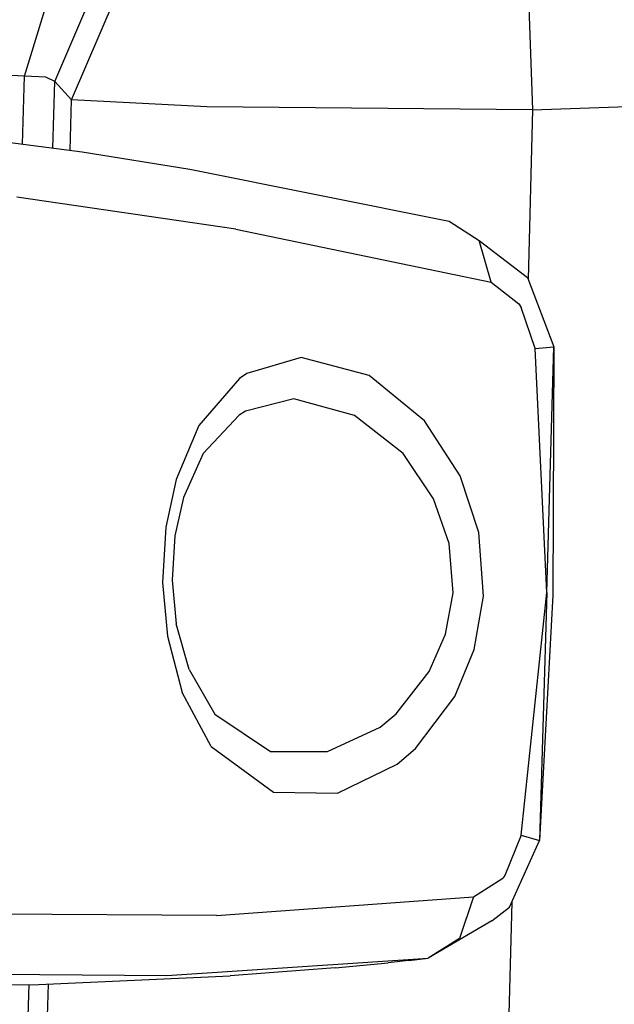
# Model space of a CAD drawing. Units: millimetres. Extents: x 977 to 10232, y -1613 to 1751.
# Drawn here: x 2454 to 2495, y -1104 to -1035 of the extents above; entities that cross this region are included whole.
import ezdxf

# ---------------------------------------------------------------- set-up
doc = ezdxf.new("R2010")
doc.units = ezdxf.units.MM
doc.layers.add('TFR-TRI', color=7, linetype='CONTINUOUS', true_color=0xffffff)

msp = doc.modelspace()

# ---------------------------------------------------------------- linework, layer by layer
at = {"layer": 'TFR-TRI', "color": 18, "linetype": 'CONTINUOUS'}
for p, q in [((2454.580566, -1039.295654), (2457.873535, -1028.599854)), ((2454.580566, -1039.295654), (2457.873535, -1028.599854)), ((2456.68335, -1039.682617), (2461.392822, -1028.745361)), ((2456.68335, -1039.682617), (2461.392822, -1028.745361)), ((2457.847168, -1040.945312), (2463.070312, -1028.814697)), ((2457.847168, -1040.945312), (2463.070312, -1028.814697)), ((2489.394531, -1029.90332), (2489.802002, -1041.640869)), ((2489.394531, -1029.90332), (2489.802002, -1041.640869)), ((2454.580566, -1039.295654), (2432.576172, -1038.462402)), ((2454.580566, -1039.295654), (2432.576172, -1038.462402)), ((2454.446533, -1044.012451), (2454.580566, -1039.295654)), ((2454.446533, -1044.012451), (2454.580566, -1039.295654)), ((2456.062988, -1039.386475), (2454.580566, -1039.295654)), ((2456.062988, -1039.386475), (2454.580566, -1039.295654)), ((2456.68335, -1039.682617), (2456.062988, -1039.386475)), ((2456.68335, -1039.682617), (2456.062988, -1039.386475)), ((2456.55249, -1044.290039), (2456.68335, -1039.682617)), ((2456.55249, -1044.290039), (2456.68335, -1039.682617)), ((2457.847168, -1040.945312), (2456.68335, -1039.682617)), ((2457.847168, -1040.945312), (2456.68335, -1039.682617)), ((2489.802002, -1041.640869), (2521.941406, -1040.54248)), ((2489.802002, -1041.640869), (2521.941406, -1040.54248)), ((2457.755859, -1044.44873), (2457.847168, -1040.945312)), ((2457.755859, -1044.44873), (2457.847168, -1040.945312)), ((2467.230713, -1041.429443), (2457.847168, -1040.945312)), ((2467.230713, -1041.429443), (2457.847168, -1040.945312)), ((2489.802002, -1041.640869), (2467.230713, -1041.429443)), ((2489.802002, -1041.640869), (2467.230713, -1041.429443)), ((2489.802002, -1041.640869), (2489.496094, -1053.371582)), ((2489.802002, -1041.640869), (2489.496094, -1053.371582)), ((2450.961914, -1043.552979), (2458.598633, -1044.560059)), ((2450.961914, -1043.552979), (2458.598633, -1044.560059)), ((2458.598633, -1044.560059), (2466.052246, -1045.749512)), ((2458.598633, -1044.560059), (2466.052246, -1045.749512)), ((2466.052246, -1045.749512), (2484.030273, -1049.343506)), ((2466.052246, -1045.749512), (2484.030273, -1049.343506)), ((2469.245117, -1049.91333), (2454.067383, -1047.692383)), ((2469.245117, -1049.91333), (2454.067383, -1047.692383)), ((2469.245117, -1049.91333), (2454.067383, -1047.692383)), ((2469.245117, -1049.91333), (2454.067383, -1047.692383)), ((2484.030273, -1049.343506), (2486.11377, -1050.697754)), ((2484.030273, -1049.343506), (2486.11377, -1050.697754)), ((2469.245117, -1049.91333), (2480.695801, -1052.29248)), ((2469.245117, -1049.91333), (2480.695801, -1052.29248)), ((2469.245117, -1049.91333), (2480.695801, -1052.29248)), ((2469.245117, -1049.91333), (2480.695801, -1052.29248)), ((2486.11377, -1050.697754), (2489.45166, -1053.253906)), ((2486.11377, -1050.697754), (2489.45166, -1053.253906)), ((2486.933105, -1053.588379), (2486.11377, -1050.697754)), ((2486.933105, -1053.588379), (2486.11377, -1050.697754)), ((2486.933105, -1053.588379), (2486.11377, -1050.697754)), ((2486.933105, -1053.588379), (2486.11377, -1050.697754)), ((2480.696045, -1052.29248), (2486.933105, -1053.588379)), ((2480.696045, -1052.29248), (2486.933105, -1053.588379)), ((2480.696045, -1052.29248), (2486.933105, -1053.588379)), ((2480.696045, -1052.29248), (2486.933105, -1053.588379)), ((2486.933105, -1053.588379), (2488.860596, -1055.080811)), ((2486.933105, -1053.588379), (2488.860596, -1055.080811)), ((2486.933105, -1053.588379), (2488.860596, -1055.080811)), ((2486.933105, -1053.588379), (2488.860596, -1055.080811)), ((2489.45166, -1053.253906), (2491.27124, -1058.061279)), ((2489.45166, -1053.253906), (2491.27124, -1058.061279)), ((2488.860596, -1055.080811), (2489.026367, -1055.340332)), ((2488.860596, -1055.080811), (2489.026367, -1055.340332)), ((2488.860596, -1055.080811), (2489.026367, -1055.340332)), ((2488.860596, -1055.080811), (2489.026367, -1055.340332)), ((2489.980225, -1058.174805), (2489.026367, -1055.340332)), ((2489.980225, -1058.174805), (2489.026367, -1055.340332)), ((2489.980225, -1058.174805), (2489.026367, -1055.340332)), ((2489.980225, -1058.174805), (2489.026367, -1055.340332)), ((2489.980225, -1058.174805), (2491.27124, -1058.061279)), ((2489.980225, -1058.174805), (2491.27124, -1058.061279)), ((2489.980225, -1058.174805), (2491.27124, -1058.061279)), ((2489.980225, -1058.174805), (2491.27124, -1058.061279)), ((2490.796387, -1075.072998), (2489.980225, -1058.174805)), ((2490.796387, -1075.072998), (2489.980225, -1058.174805)), ((2490.796387, -1075.072998), (2489.980225, -1058.174805)), ((2490.796387, -1075.072998), (2489.980225, -1058.174805)), ((2490.796387, -1075.072998), (2491.27124, -1058.061279)), ((2490.796387, -1075.072998), (2491.27124, -1058.061279)), ((2491.27124, -1058.061279), (2491.214355, -1075.262939)), ((2491.27124, -1058.061279), (2491.214355, -1075.262939)), ((2473.75708, -1058.798096), (2469.993896, -1059.910156)), ((2473.75708, -1058.798096), (2469.993896, -1059.910156)), ((2473.75708, -1058.798096), (2469.993896, -1059.910156)), ((2473.75708, -1058.798096), (2469.993896, -1059.910156)), ((2478.477051, -1060.054199), (2473.75708, -1058.798096)), ((2478.477051, -1060.054199), (2473.75708, -1058.798096)), ((2478.477051, -1060.054199), (2473.75708, -1058.798096)), ((2478.477051, -1060.054199), (2473.75708, -1058.798096)), ((2469.993896, -1059.910156), (2469.499023, -1060.245361)), ((2469.993896, -1059.910156), (2469.499023, -1060.245361)), ((2469.993896, -1059.910156), (2469.499023, -1060.245361)), ((2469.993896, -1059.910156), (2469.499023, -1060.245361)), ((2469.499023, -1060.245361), (2466.668945, -1063.50415)), ((2469.499023, -1060.245361), (2466.668945, -1063.50415)), ((2469.499023, -1060.245361), (2466.668945, -1063.50415)), ((2469.499023, -1060.245361), (2466.668945, -1063.50415)), ((2482.31543, -1063.181885), (2478.477051, -1060.054199)), ((2482.31543, -1063.181885), (2478.477051, -1060.054199)), ((2482.31543, -1063.181885), (2478.477051, -1060.054199)), ((2482.31543, -1063.181885), (2478.477051, -1060.054199)), ((2473.259766, -1061.671143), (2469.91748, -1062.520752)), ((2473.259766, -1061.671143), (2469.91748, -1062.520752)), ((2473.259766, -1061.671143), (2469.91748, -1062.520752)), ((2473.259766, -1061.671143), (2469.91748, -1062.520752)), ((2477.473389, -1062.811523), (2473.259766, -1061.671143)), ((2477.473389, -1062.811523), (2473.259766, -1061.671143)), ((2477.473389, -1062.811523), (2473.259766, -1061.671143)), ((2477.473389, -1062.811523), (2473.259766, -1061.671143)), ((2469.91748, -1062.520752), (2469.478271, -1062.790039)), ((2469.91748, -1062.520752), (2469.478271, -1062.790039)), ((2469.91748, -1062.520752), (2469.478271, -1062.790039)), ((2469.91748, -1062.520752), (2469.478271, -1062.790039)), ((2469.478271, -1062.790039), (2466.980469, -1065.439697)), ((2469.478271, -1062.790039), (2466.980469, -1065.439697)), ((2469.478271, -1062.790039), (2466.980469, -1065.439697)), ((2469.478271, -1062.790039), (2466.980469, -1065.439697)), ((2480.832275, -1065.45874), (2477.473389, -1062.811523)), ((2480.832275, -1065.45874), (2477.473389, -1062.811523)), ((2480.832275, -1065.45874), (2477.473389, -1062.811523)), ((2480.832275, -1065.45874), (2477.473389, -1062.811523)), ((2484.780273, -1067.002686), (2482.31543, -1063.181885)), ((2484.780273, -1067.002686), (2482.31543, -1063.181885)), ((2484.780273, -1067.002686), (2482.31543, -1063.181885)), ((2484.780273, -1067.002686), (2482.31543, -1063.181885)), ((2466.668945, -1063.50415), (2465.094238, -1067.252441)), ((2466.668945, -1063.50415), (2465.094238, -1067.252441)), ((2466.668945, -1063.50415), (2465.094238, -1067.252441)), ((2466.668945, -1063.50415), (2465.094238, -1067.252441)), ((2466.980469, -1065.439697), (2465.610107, -1068.491943)), ((2466.980469, -1065.439697), (2465.610107, -1068.491943)), ((2466.980469, -1065.439697), (2465.610107, -1068.491943)), ((2466.980469, -1065.439697), (2465.610107, -1068.491943)), ((2482.937012, -1068.580322), (2480.832275, -1065.45874)), ((2482.937012, -1068.580322), (2480.832275, -1065.45874)), ((2482.937012, -1068.580322), (2480.832275, -1065.45874)), ((2482.937012, -1068.580322), (2480.832275, -1065.45874)), ((2465.094238, -1067.252441), (2464.395996, -1070.549561)), ((2465.094238, -1067.252441), (2464.395996, -1070.549561)), ((2465.094238, -1067.252441), (2464.395996, -1070.549561)), ((2465.094238, -1067.252441), (2464.395996, -1070.549561)), ((2486.078125, -1070.916992), (2484.780273, -1067.002686)), ((2486.078125, -1070.916992), (2484.780273, -1067.002686)), ((2486.078125, -1070.916992), (2484.780273, -1067.002686)), ((2486.078125, -1070.916992), (2484.780273, -1067.002686)), ((2465.610107, -1068.491943), (2465.012451, -1071.158936)), ((2465.610107, -1068.491943), (2465.012451, -1071.158936)), ((2465.610107, -1068.491943), (2465.012451, -1071.158936)), ((2465.610107, -1068.491943), (2465.012451, -1071.158936)), ((2484.037109, -1071.686768), (2482.937012, -1068.580322)), ((2484.037109, -1071.686768), (2482.937012, -1068.580322)), ((2484.037109, -1071.686768), (2482.937012, -1068.580322)), ((2484.037109, -1071.686768), (2482.937012, -1068.580322)), ((2464.395996, -1070.549561), (2464.165771, -1074.376465)), ((2464.395996, -1070.549561), (2464.165771, -1074.376465)), ((2464.395996, -1070.549561), (2464.165771, -1074.376465)), ((2464.395996, -1070.549561), (2464.165771, -1074.376465)), ((2486.397217, -1075.32666), (2486.078125, -1070.916992)), ((2486.397217, -1075.32666), (2486.078125, -1070.916992)), ((2486.397217, -1075.32666), (2486.078125, -1070.916992)), ((2486.397217, -1075.32666), (2486.078125, -1070.916992)), ((2465.012451, -1071.158936), (2464.821289, -1074.230225)), ((2465.012451, -1071.158936), (2464.821289, -1074.230225)), ((2465.012451, -1071.158936), (2464.821289, -1074.230225)), ((2465.012451, -1071.158936), (2464.821289, -1074.230225)), ((2484.3125, -1075.10791), (2484.037109, -1071.686768)), ((2484.3125, -1075.10791), (2484.037109, -1071.686768)), ((2484.3125, -1075.10791), (2484.037109, -1071.686768)), ((2484.3125, -1075.10791), (2484.037109, -1071.686768)), ((2464.821289, -1074.230225), (2465.113525, -1077.242432)), ((2464.821289, -1074.230225), (2465.113525, -1077.242432)), ((2464.821289, -1074.230225), (2465.113525, -1077.242432)), ((2464.821289, -1074.230225), (2465.113525, -1077.242432)), ((2464.165771, -1074.376465), (2464.499268, -1078.106201)), ((2464.165771, -1074.376465), (2464.499268, -1078.106201)), ((2464.165771, -1074.376465), (2464.499268, -1078.106201)), ((2464.165771, -1074.376465), (2464.499268, -1078.106201)), ((2483.781494, -1077.973877), (2484.3125, -1075.10791)), ((2483.781494, -1077.973877), (2484.3125, -1075.10791)), ((2483.781494, -1077.973877), (2484.3125, -1075.10791)), ((2483.781494, -1077.973877), (2484.3125, -1075.10791)), ((2485.756348, -1079.015381), (2486.397217, -1075.32666)), ((2485.756348, -1079.015381), (2486.397217, -1075.32666)), ((2485.756348, -1079.015381), (2486.397217, -1075.32666)), ((2485.756348, -1079.015381), (2486.397217, -1075.32666)), ((2489.02124, -1091.896973), (2490.796387, -1075.072998)), ((2489.02124, -1091.896973), (2490.796387, -1075.072998)), ((2489.02124, -1091.896973), (2490.796387, -1075.072998)), ((2489.02124, -1091.896973), (2490.796387, -1075.072998)), ((2490.796387, -1075.072998), (2490.299561, -1092.255859)), ((2490.796387, -1075.072998), (2490.299561, -1092.255859)), ((2491.214355, -1075.262939), (2490.299561, -1092.255859)), ((2491.214355, -1075.262939), (2490.299561, -1092.255859)), ((2466.006348, -1080.419189), (2465.113525, -1077.242432)), ((2466.006348, -1080.419189), (2465.113525, -1077.242432)), ((2466.006348, -1080.419189), (2465.113525, -1077.242432)), ((2466.006348, -1080.419189), (2465.113525, -1077.242432)), ((2464.499268, -1078.106201), (2465.518555, -1081.996826)), ((2464.499268, -1078.106201), (2465.518555, -1081.996826)), ((2464.499268, -1078.106201), (2465.518555, -1081.996826)), ((2464.499268, -1078.106201), (2465.518555, -1081.996826)), ((2482.651123, -1080.558838), (2483.781494, -1077.973877)), ((2482.651123, -1080.558838), (2483.781494, -1077.973877)), ((2482.651123, -1080.558838), (2483.781494, -1077.973877)), ((2482.651123, -1080.558838), (2483.781494, -1077.973877)), ((2484.4104, -1082.280273), (2485.756348, -1079.015381)), ((2484.4104, -1082.280273), (2485.756348, -1079.015381)), ((2484.4104, -1082.280273), (2485.756348, -1079.015381)), ((2484.4104, -1082.280273), (2485.756348, -1079.015381)), ((2466.006348, -1080.419189), (2467.792969, -1083.508789)), ((2466.006348, -1080.419189), (2467.792969, -1083.508789)), ((2466.006348, -1080.419189), (2467.792969, -1083.508789)), ((2466.006348, -1080.419189), (2467.792969, -1083.508789)), ((2480.347168, -1083.488281), (2482.651123, -1080.558838)), ((2480.347168, -1083.488281), (2482.651123, -1080.558838)), ((2480.347168, -1083.488281), (2482.651123, -1080.558838)), ((2480.347168, -1083.488281), (2482.651123, -1080.558838)), ((2467.53833, -1085.753174), (2465.518555, -1081.996826)), ((2467.53833, -1085.753174), (2465.518555, -1081.996826)), ((2467.53833, -1085.753174), (2465.518555, -1081.996826)), ((2467.53833, -1085.753174), (2465.518555, -1081.996826)), ((2481.70166, -1085.884033), (2484.4104, -1082.280273)), ((2481.70166, -1085.884033), (2484.4104, -1082.280273)), ((2481.70166, -1085.884033), (2484.4104, -1082.280273)), ((2481.70166, -1085.884033), (2484.4104, -1082.280273)), ((2467.792969, -1083.508789), (2471.639893, -1086.095703)), ((2467.792969, -1083.508789), (2471.639893, -1086.095703)), ((2467.792969, -1083.508789), (2471.639893, -1086.095703)), ((2467.792969, -1083.508789), (2471.639893, -1086.095703)), ((2479.252686, -1084.396973), (2480.347168, -1083.488281)), ((2479.252686, -1084.396973), (2480.347168, -1083.488281)), ((2479.252686, -1084.396973), (2480.347168, -1083.488281)), ((2479.252686, -1084.396973), (2480.347168, -1083.488281)), ((2475.598633, -1086.103516), (2479.252686, -1084.396973)), ((2475.598633, -1086.103516), (2479.252686, -1084.396973)), ((2475.598633, -1086.103516), (2479.252686, -1084.396973)), ((2475.598633, -1086.103516), (2479.252686, -1084.396973)), ((2467.53833, -1085.753174), (2471.861816, -1088.917725)), ((2467.53833, -1085.753174), (2471.861816, -1088.917725)), ((2467.53833, -1085.753174), (2471.861816, -1088.917725)), ((2467.53833, -1085.753174), (2471.861816, -1088.917725)), ((2480.432617, -1086.976807), (2481.70166, -1085.884033)), ((2480.432617, -1086.976807), (2481.70166, -1085.884033)), ((2480.432617, -1086.976807), (2481.70166, -1085.884033)), ((2480.432617, -1086.976807), (2481.70166, -1085.884033)), ((2471.639893, -1086.095703), (2475.598633, -1086.103516)), ((2471.639893, -1086.095703), (2475.598633, -1086.103516)), ((2471.639893, -1086.095703), (2475.598633, -1086.103516)), ((2471.639893, -1086.095703), (2475.598633, -1086.103516)), ((2476.292725, -1088.986328), (2480.432617, -1086.976807)), ((2476.292725, -1088.986328), (2480.432617, -1086.976807)), ((2476.292725, -1088.986328), (2480.432617, -1086.976807)), ((2476.292725, -1088.986328), (2480.432617, -1086.976807)), ((2471.861816, -1088.917725), (2476.292725, -1088.986328)), ((2471.861816, -1088.917725), (2476.292725, -1088.986328)), ((2471.861816, -1088.917725), (2476.292725, -1088.986328)), ((2471.861816, -1088.917725), (2476.292725, -1088.986328)), ((2489.02124, -1091.896973), (2487.884277, -1094.671631)), ((2489.02124, -1091.896973), (2487.884277, -1094.671631)), ((2489.02124, -1091.896973), (2487.884277, -1094.671631)), ((2489.02124, -1091.896973), (2487.884277, -1094.671631)), ((2489.02124, -1091.896973), (2490.299561, -1092.255859)), ((2489.02124, -1091.896973), (2490.299561, -1092.255859)), ((2489.02124, -1091.896973), (2490.299561, -1092.255859)), ((2489.02124, -1091.896973), (2490.299561, -1092.255859)), ((2488.213379, -1096.873535), (2490.299561, -1092.255859)), ((2488.213379, -1096.873535), (2490.299561, -1092.255859)), ((2487.884277, -1094.671631), (2487.739258, -1094.864746)), ((2487.884277, -1094.671631), (2487.739258, -1094.864746)), ((2487.884277, -1094.671631), (2487.739258, -1094.864746)), ((2487.884277, -1094.671631), (2487.739258, -1094.864746)), ((2485.722168, -1096.149902), (2487.739258, -1094.864746)), ((2485.722168, -1096.149902), (2487.739258, -1094.864746)), ((2485.722168, -1096.149902), (2487.739258, -1094.864746)), ((2485.722168, -1096.149902), (2487.739258, -1094.864746)), ((2467.892578, -1097.463623), (2485.722168, -1096.149902)), ((2467.892578, -1097.463623), (2485.722168, -1096.149902)), ((2467.892578, -1097.463623), (2485.722168, -1096.149902)), ((2467.892578, -1097.463623), (2485.722168, -1096.149902)), ((2485.722168, -1096.149902), (2484.739014, -1099.057861)), ((2485.722168, -1096.149902), (2484.739014, -1099.057861)), ((2485.722168, -1096.149902), (2484.739014, -1099.057861)), ((2485.722168, -1096.149902), (2484.739014, -1099.057861)), ((2488.370605, -1096.525635), (2488.06665, -1108.174561)), ((2488.370605, -1096.525635), (2488.06665, -1108.174561)), ((2467.892578, -1097.463623), (2452.655518, -1097.352539)), ((2467.892578, -1097.463623), (2452.655518, -1097.352539)), ((2467.892578, -1097.463623), (2452.655518, -1097.352539)), ((2467.892578, -1097.463623), (2452.655518, -1097.352539)), ((2486.983398, -1097.82666), (2488.213379, -1096.873535)), ((2486.983398, -1097.82666), (2488.213379, -1096.873535)), ((2486.983398, -1097.82666), (2482.57666, -1100.4104)), ((2486.983398, -1097.82666), (2482.57666, -1100.4104)), ((2484.739014, -1099.057861), (2482.57666, -1100.4104)), ((2484.739014, -1099.057861), (2482.57666, -1100.4104)), ((2484.739014, -1099.057861), (2482.57666, -1100.4104)), ((2484.739014, -1099.057861), (2482.57666, -1100.4104)), ((2464.458252, -1101.619629), (2482.57666, -1100.4104)), ((2464.458252, -1101.619629), (2482.57666, -1100.4104)), ((2464.458252, -1101.619629), (2482.57666, -1100.4104)), ((2464.458252, -1101.619629), (2482.57666, -1100.4104)), ((2476.132324, -1101.082275), (2479.795654, -1100.734619)), ((2476.132324, -1101.082275), (2479.795654, -1100.734619)), ((2481.222412, -1100.574219), (2479.795654, -1100.734619)), ((2481.222412, -1100.574219), (2479.795654, -1100.734619)), ((2481.222412, -1100.574219), (2482.57666, -1100.4104)), ((2481.222412, -1100.574219), (2482.57666, -1100.4104)), ((2449.315674, -1101.502686), (2464.458252, -1101.619629)), ((2449.315674, -1101.502686), (2464.458252, -1101.619629)), ((2449.315674, -1101.502686), (2464.458252, -1101.619629)), ((2449.315674, -1101.502686), (2464.458252, -1101.619629)), ((2476.132324, -1101.082275), (2468.8479, -1101.637451)), ((2476.132324, -1101.082275), (2468.8479, -1101.637451)), ((2436.217285, -1102.476562), (2455.573486, -1102.231689)), ((2436.217285, -1102.476562), (2455.573486, -1102.231689)), ((2454.759766, -1107.354248), (2454.905273, -1102.240234)), ((2454.759766, -1107.354248), (2454.905273, -1102.240234)), ((2455.573486, -1102.231689), (2468.8479, -1101.637451)), ((2455.573486, -1102.231689), (2468.8479, -1101.637451)), ((2456.123779, -1107.014893), (2456.249268, -1102.201416)), ((2456.123779, -1107.014893), (2456.249268, -1102.201416))]:
    msp.add_line(p, q, dxfattribs=at)

doc.saveas('drawing.dxf')
